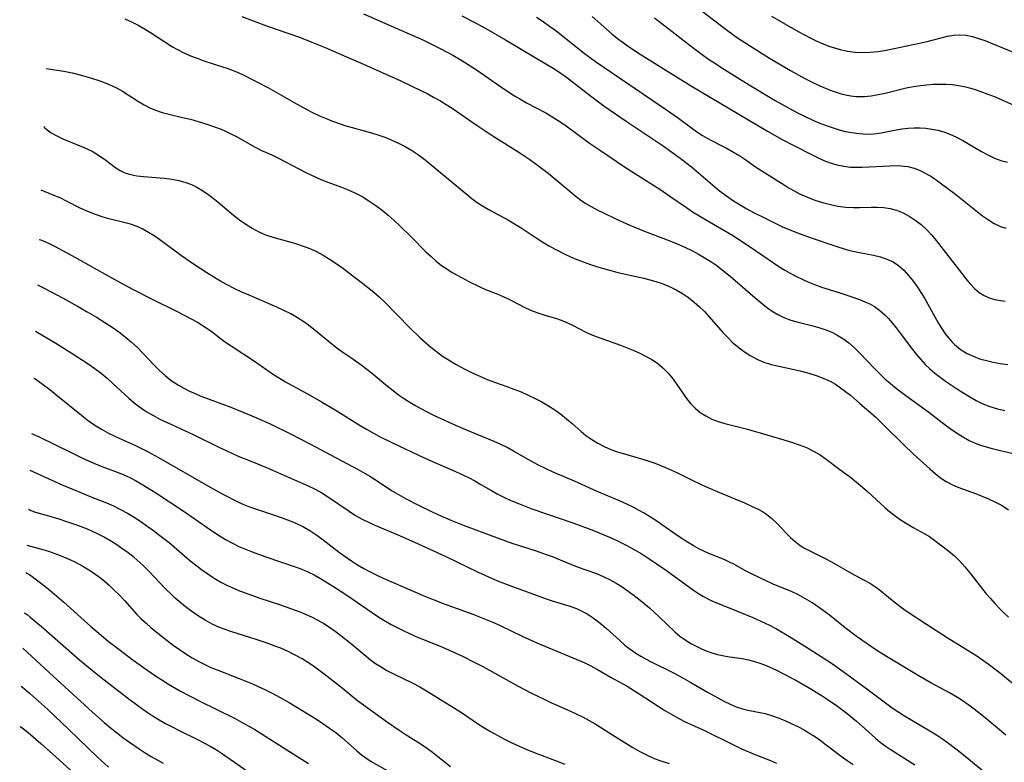
# Model space of a CAD drawing. Extents: x 1530824 to 1531888, y 2772807 to 2781009.
# Drawn here: x 1531023 to 1531259, y 2777794 to 2777973 of the extents above; entities that cross this region are included whole.
import ezdxf

# ---------------------------------------------------------------- set-up
doc = ezdxf.new("R2010")
doc.units = 0

msp = doc.modelspace()

# ---------------------------------------------------------------- linework, layer by layer
at = {"layer": 'WIL_010_Contours', "color": 0}
for points in [[(1531185.38, 2777975.42, 270), (1531191.54, 2777970.68, 270), (1531194.68, 2777968.38, 270), (1531197.73, 2777966.34, 270), (1531202.56, 2777963.35, 270), (1531207.63, 2777960.37, 270), (1531211.05, 2777958.48, 270), (1531212.78, 2777957.6, 270), (1531214.44, 2777956.8, 270), (1531216.12, 2777956.07, 270), (1531217.8, 2777955.42, 270), (1531219.5, 2777954.87, 270), (1531220.77, 2777954.54, 270), (1531222.06, 2777954.3, 270), (1531223.34, 2777954.15, 270), (1531224.83, 2777954.12, 270), (1531225.32, 2777954.15, 270), (1531226.97, 2777954.32, 270), (1531228.63, 2777954.61, 270), (1531230.31, 2777954.97, 270), (1531235.38, 2777956.18, 270), (1531237.08, 2777956.53, 270), (1531238.79, 2777956.81, 270), (1531240.32, 2777956.97, 270), (1531241.84, 2777957.07, 270), (1531243.37, 2777957.1, 270), (1531244.9, 2777957.08, 270), (1531246.42, 2777956.99, 270), (1531247.93, 2777956.81, 270), (1531249.22, 2777956.56, 270), (1531250.5, 2777956.24, 270), (1531251.89, 2777955.83, 270), (1531253.27, 2777955.36, 270), (1531254.97, 2777954.73, 270), (1531256.66, 2777954.05, 270), (1531261.19, 2777952.07, 270)], [(1531047.89, 2777972.77, 256), (1531049.51, 2777972.05, 256), (1531051.08, 2777971.25, 256), (1531052.62, 2777970.4, 256), (1531054.1, 2777969.5, 256), (1531059.37, 2777966.08, 256), (1531060.58, 2777965.37, 256), (1531062.1, 2777964.6, 256), (1531063.67, 2777963.91, 256), (1531065.26, 2777963.29, 256), (1531066.88, 2777962.72, 256), (1531072.9, 2777960.76, 256), (1531074.31, 2777960.22, 256), (1531075.98, 2777959.48, 256), (1531079.29, 2777957.85, 256), (1531082.39, 2777956.21, 256), (1531088.5, 2777952.69, 256), (1531091.59, 2777951, 256), (1531093.1, 2777950.25, 256), (1531094.64, 2777949.54, 256), (1531096.19, 2777948.88, 256), (1531097.76, 2777948.25, 256), (1531099.34, 2777947.67, 256), (1531100.94, 2777947.14, 256), (1531102.47, 2777946.69, 256), (1531107.07, 2777945.41, 256), (1531108.58, 2777944.94, 256), (1531110.27, 2777944.35, 256), (1531111.94, 2777943.68, 256), (1531113.56, 2777942.95, 256), (1531115.15, 2777942.14, 256), (1531116.69, 2777941.25, 256), (1531118.15, 2777940.28, 256), (1531119.56, 2777939.24, 256), (1531122.31, 2777937.03, 256), (1531130.17, 2777930.45, 256), (1531131.27, 2777929.58, 256), (1531132.66, 2777928.59, 256), (1531134.12, 2777927.68, 256), (1531135.61, 2777926.82, 256), (1531139.99, 2777924.47, 256), (1531141.43, 2777923.64, 256), (1531142.73, 2777922.81, 256), (1531146.6, 2777920.21, 256), (1531148.19, 2777919.21, 256), (1531149.81, 2777918.27, 256), (1531151.45, 2777917.37, 256), (1531153.13, 2777916.52, 256), (1531154.84, 2777915.72, 256), (1531156.33, 2777915.08, 256), (1531157.84, 2777914.49, 256), (1531159.37, 2777913.93, 256), (1531161.06, 2777913.37, 256), (1531162.75, 2777912.85, 256), (1531164.46, 2777912.37, 256), (1531166.18, 2777911.95, 256), (1531172.41, 2777910.56, 256), (1531175.33, 2777909.78, 256), (1531176.78, 2777909.31, 256), (1531178.2, 2777908.76, 256), (1531179.22, 2777908.29, 256), (1531180.21, 2777907.78, 256), (1531181.7, 2777906.89, 256), (1531183.14, 2777905.91, 256), (1531184.52, 2777904.83, 256), (1531185.76, 2777903.73, 256), (1531186.95, 2777902.55, 256), (1531188.1, 2777901.33, 256), (1531191.36, 2777897.58, 256), (1531192.48, 2777896.39, 256), (1531193.64, 2777895.25, 256), (1531194.85, 2777894.17, 256), (1531196.33, 2777893.04, 256), (1531197.89, 2777892.02, 256), (1531199.51, 2777891.14, 256), (1531201.19, 2777890.43, 256), (1531202.98, 2777889.88, 256), (1531204.81, 2777889.46, 256), (1531208.46, 2777888.69, 256), (1531210.24, 2777888.27, 256), (1531212.01, 2777887.8, 256), (1531213.75, 2777887.26, 256), (1531215.44, 2777886.62, 256), (1531217.08, 2777885.86, 256), (1531218.36, 2777885.12, 256), (1531219.59, 2777884.3, 256), (1531220.79, 2777883.41, 256), (1531221.96, 2777882.48, 256), (1531224.26, 2777880.52, 256), (1531227.95, 2777877.29, 256), (1531230.26, 2777875.1, 256), (1531234.7, 2777870.69, 256), (1531237.13, 2777868.36, 256), (1531241.03, 2777864.81, 256), (1531242.3, 2777863.71, 256), (1531243.6, 2777862.68, 256), (1531244.95, 2777861.79, 256), (1531246.31, 2777861.09, 256), (1531247.72, 2777860.48, 256), (1531251.97, 2777858.9, 256), (1531255.08, 2777857.65, 256), (1531256.76, 2777856.88, 256), (1531258.37, 2777856.02, 256), (1531259.88, 2777855.04, 256)], [(1531075.99, 2777973.34, 258), (1531081.88, 2777971.07, 258), (1531086.81, 2777969.43, 258), (1531089.81, 2777968.34, 258), (1531092.79, 2777967.16, 258), (1531095.99, 2777965.85, 258), (1531101.11, 2777963.67, 258), (1531104.43, 2777962.22, 258), (1531114.09, 2777957.86, 258), (1531117.27, 2777956.38, 258), (1531120.44, 2777954.83, 258), (1531121.99, 2777954.01, 258), (1531123.52, 2777953.15, 258), (1531125.01, 2777952.25, 258), (1531126.47, 2777951.3, 258), (1531132.44, 2777947.21, 258), (1531135.54, 2777945.13, 258), (1531137.11, 2777944.11, 258), (1531141.81, 2777941.19, 258), (1531143.43, 2777940.12, 258), (1531145.03, 2777939.03, 258), (1531146.61, 2777937.9, 258), (1531149.43, 2777935.73, 258), (1531155.71, 2777930.54, 258), (1531157.02, 2777929.53, 258), (1531158.37, 2777928.59, 258), (1531159.78, 2777927.74, 258), (1531161.23, 2777926.95, 258), (1531162.71, 2777926.21, 258), (1531165.73, 2777924.8, 258), (1531169.02, 2777923.32, 258), (1531172.34, 2777921.9, 258), (1531174.02, 2777921.25, 258), (1531178.67, 2777919.54, 258), (1531180.45, 2777918.81, 258), (1531182.21, 2777918.02, 258), (1531183.95, 2777917.17, 258), (1531185.65, 2777916.27, 258), (1531187.31, 2777915.29, 258), (1531188.51, 2777914.53, 258), (1531189.67, 2777913.74, 258), (1531190.81, 2777912.9, 258), (1531193.13, 2777911.03, 258), (1531199.13, 2777905.86, 258), (1531200.5, 2777904.72, 258), (1531201.87, 2777903.64, 258), (1531203.2, 2777902.68, 258), (1531204.56, 2777901.82, 258), (1531205.97, 2777901.1, 258), (1531207.67, 2777900.47, 258), (1531209.43, 2777899.98, 258), (1531212.95, 2777899.12, 258), (1531214.66, 2777898.64, 258), (1531216.33, 2777898.07, 258), (1531217.66, 2777897.51, 258), (1531218.93, 2777896.86, 258), (1531220.16, 2777896.12, 258), (1531221.57, 2777895.06, 258), (1531222.92, 2777893.88, 258), (1531224.21, 2777892.62, 258), (1531227.72, 2777888.93, 258), (1531228.92, 2777887.71, 258), (1531230.25, 2777886.47, 258), (1531231.61, 2777885.28, 258), (1531233.02, 2777884.12, 258), (1531235.26, 2777882.4, 258), (1531240.75, 2777878.4, 258), (1531245.04, 2777875.19, 258), (1531246.47, 2777874.15, 258), (1531247.78, 2777873.27, 258), (1531249.11, 2777872.43, 258), (1531250.47, 2777871.68, 258), (1531251.87, 2777871.03, 258), (1531253.21, 2777870.54, 258), (1531254.57, 2777870.12, 258), (1531255.97, 2777869.75, 258), (1531264.64, 2777867.61, 258)], [(1531105.19, 2777973.99, 260), (1531114.3, 2777970, 260), (1531119.38, 2777967.69, 260), (1531123.75, 2777965.55, 260), (1531126.59, 2777964.04, 260), (1531127.97, 2777963.25, 260), (1531129.42, 2777962.37, 260), (1531132.26, 2777960.53, 260), (1531138.85, 2777955.99, 260), (1531141.38, 2777954.33, 260), (1531142.65, 2777953.55, 260), (1531144.25, 2777952.63, 260), (1531148.87, 2777950.18, 260), (1531150.22, 2777949.43, 260), (1531151.86, 2777948.41, 260), (1531153.46, 2777947.31, 260), (1531159.39, 2777942.97, 260), (1531162.01, 2777941.17, 260), (1531167.51, 2777937.45, 260), (1531170.4, 2777935.58, 260), (1531176.24, 2777931.92, 260), (1531178.93, 2777930.1, 260), (1531182.61, 2777927.49, 260), (1531184.12, 2777926.5, 260), (1531187.22, 2777924.61, 260), (1531193.51, 2777920.93, 260), (1531196.21, 2777919.24, 260), (1531199.46, 2777917.08, 260), (1531203.48, 2777914.26, 260), (1531204.83, 2777913.35, 260), (1531206.2, 2777912.49, 260), (1531207.35, 2777911.84, 260), (1531208.52, 2777911.22, 260), (1531210.91, 2777910.07, 260), (1531212.13, 2777909.53, 260), (1531213.37, 2777909.04, 260), (1531215.07, 2777908.44, 260), (1531219.97, 2777906.9, 260), (1531224.15, 2777905.44, 260), (1531225.43, 2777904.93, 260), (1531226.63, 2777904.39, 260), (1531227.76, 2777903.75, 260), (1531229.02, 2777902.84, 260), (1531230.2, 2777901.78, 260), (1531231.07, 2777900.87, 260), (1531231.92, 2777899.91, 260), (1531232.93, 2777898.68, 260), (1531233.93, 2777897.4, 260), (1531236.88, 2777893.47, 260), (1531237.83, 2777892.23, 260), (1531238.82, 2777891.03, 260), (1531239.87, 2777889.89, 260), (1531241.01, 2777888.8, 260), (1531242.22, 2777887.77, 260), (1531243.49, 2777886.8, 260), (1531244.79, 2777885.86, 260), (1531247.66, 2777883.93, 260), (1531250.63, 2777882.08, 260), (1531252.16, 2777881.22, 260), (1531253.73, 2777880.46, 260), (1531255.45, 2777879.78, 260), (1531257.23, 2777879.25, 260), (1531259.04, 2777878.86, 260)], [(1531128.74, 2777973.5, 262), (1531132.03, 2777971.82, 262), (1531135.08, 2777970.15, 262), (1531139.25, 2777967.76, 262), (1531146.35, 2777963.45, 262), (1531150.68, 2777960.94, 262), (1531152.3, 2777959.88, 262), (1531153.88, 2777958.74, 262), (1531159.93, 2777954.06, 262), (1531162.85, 2777951.93, 262), (1531168.17, 2777948.23, 262), (1531177.02, 2777942.3, 262), (1531178.51, 2777941.25, 262), (1531181.43, 2777939.11, 262), (1531183.85, 2777937.26, 262), (1531184.99, 2777936.33, 262), (1531189.44, 2777932.48, 262), (1531190.57, 2777931.55, 262), (1531191.67, 2777930.71, 262), (1531193.96, 2777929.14, 262), (1531195.51, 2777928.16, 262), (1531197.09, 2777927.22, 262), (1531198.69, 2777926.33, 262), (1531201.18, 2777925.08, 262), (1531205.68, 2777922.92, 262), (1531207.47, 2777922.16, 262), (1531209.29, 2777921.44, 262), (1531212.57, 2777920.24, 262), (1531218.24, 2777918.3, 262), (1531220.92, 2777917.48, 262), (1531222.51, 2777917.07, 262), (1531224.11, 2777916.73, 262), (1531227.51, 2777916.06, 262), (1531229.15, 2777915.66, 262), (1531230.72, 2777915.16, 262), (1531232.19, 2777914.48, 262), (1531233.53, 2777913.57, 262), (1531234.77, 2777912.48, 262), (1531235.92, 2777911.23, 262), (1531237, 2777909.87, 262), (1531238.03, 2777908.43, 262), (1531239.01, 2777906.93, 262), (1531239.7, 2777905.8, 262), (1531243.04, 2777899.88, 262), (1531243.98, 2777898.35, 262), (1531244.73, 2777897.23, 262), (1531245.54, 2777896.18, 262), (1531246.41, 2777895.19, 262), (1531246.91, 2777894.7, 262), (1531248.29, 2777893.57, 262), (1531249.79, 2777892.62, 262), (1531251.4, 2777891.83, 262), (1531252.97, 2777891.26, 262), (1531254.59, 2777890.8, 262), (1531256.25, 2777890.43, 262), (1531257.98, 2777890.12, 262), (1531259.72, 2777889.88, 262)], [(1531146.66, 2777973.2, 264), (1531148.26, 2777972.14, 264), (1531149.82, 2777971.04, 264), (1531151.3, 2777969.94, 264), (1531158.16, 2777964.45, 264), (1531160.79, 2777962.51, 264), (1531177.86, 2777950.93, 264), (1531180.73, 2777948.91, 264), (1531183.82, 2777946.61, 264), (1531185.38, 2777945.51, 264), (1531186.5, 2777944.8, 264), (1531187.64, 2777944.13, 264), (1531188.79, 2777943.5, 264), (1531190.84, 2777942.48, 264), (1531192.38, 2777941.67, 264), (1531193.91, 2777940.8, 264), (1531195.41, 2777939.88, 264), (1531196.89, 2777938.91, 264), (1531199.2, 2777937.31, 264), (1531200.75, 2777936.3, 264), (1531206.04, 2777932.93, 264), (1531207.31, 2777932.15, 264), (1531208.6, 2777931.42, 264), (1531209.92, 2777930.73, 264), (1531211.65, 2777929.96, 264), (1531213.46, 2777929.28, 264), (1531215.3, 2777928.7, 264), (1531217.16, 2777928.23, 264), (1531218.99, 2777927.87, 264), (1531220.83, 2777927.62, 264), (1531222.67, 2777927.49, 264), (1531224.11, 2777927.48, 264), (1531226.96, 2777927.57, 264), (1531228.37, 2777927.57, 264), (1531229.97, 2777927.48, 264), (1531231.53, 2777927.26, 264), (1531233.05, 2777926.87, 264), (1531234.61, 2777926.26, 264), (1531236.1, 2777925.45, 264), (1531237.54, 2777924.49, 264), (1531238.9, 2777923.41, 264), (1531240.2, 2777922.21, 264), (1531241.41, 2777920.93, 264), (1531242.55, 2777919.58, 264), (1531243.67, 2777918.18, 264), (1531248.66, 2777911.66, 264), (1531249.65, 2777910.4, 264), (1531250.67, 2777909.2, 264), (1531251.73, 2777908.1, 264), (1531252.89, 2777907.15, 264), (1531254.04, 2777906.44, 264), (1531255.27, 2777905.88, 264), (1531256.58, 2777905.47, 264), (1531257.93, 2777905.19, 264), (1531259.07, 2777905.07, 264)], [(1531160, 2777973.35, 266), (1531164.85, 2777969.05, 266), (1531166.11, 2777968.05, 266), (1531167.42, 2777967.08, 266), (1531168.75, 2777966.16, 266), (1531171.55, 2777964.32, 266), (1531180.65, 2777958.59, 266), (1531183.63, 2777956.78, 266), (1531202.11, 2777945.82, 266), (1531205.59, 2777943.85, 266), (1531208.4, 2777942.36, 266), (1531212.61, 2777940.23, 266), (1531214.11, 2777939.5, 266), (1531215.62, 2777938.82, 266), (1531217.14, 2777938.22, 266), (1531218.74, 2777937.74, 266), (1531220.37, 2777937.4, 266), (1531222.01, 2777937.21, 266), (1531223.38, 2777937.17, 266), (1531224.75, 2777937.2, 266), (1531231.42, 2777937.51, 266), (1531233.3, 2777937.56, 266), (1531234.17, 2777937.53, 266), (1531235.72, 2777937.33, 266), (1531237.25, 2777936.93, 266), (1531238.68, 2777936.37, 266), (1531240.08, 2777935.66, 266), (1531241.46, 2777934.84, 266), (1531242.82, 2777933.94, 266), (1531244.17, 2777932.99, 266), (1531246.89, 2777930.93, 266), (1531253.69, 2777925.55, 266), (1531255.06, 2777924.55, 266), (1531256.47, 2777923.67, 266), (1531257.93, 2777922.97, 266), (1531259.28, 2777922.54, 266)], [(1531174.94, 2777972.98, 268), (1531179.2, 2777969.74, 268), (1531183.51, 2777966.38, 268), (1531186.43, 2777964.18, 268), (1531187.92, 2777963.12, 268), (1531189.19, 2777962.26, 268), (1531191.76, 2777960.58, 268), (1531197.7, 2777956.92, 268), (1531203.94, 2777953.21, 268), (1531208.21, 2777950.81, 268), (1531209.58, 2777950.1, 268), (1531211.26, 2777949.27, 268), (1531212.95, 2777948.5, 268), (1531214.65, 2777947.77, 268), (1531216.37, 2777947.11, 268), (1531217.83, 2777946.6, 268), (1531219.3, 2777946.15, 268), (1531220.77, 2777945.77, 268), (1531222.24, 2777945.47, 268), (1531224.04, 2777945.23, 268), (1531225.83, 2777945.14, 268), (1531227.6, 2777945.19, 268), (1531229.32, 2777945.39, 268), (1531232.94, 2777946.16, 268), (1531234.38, 2777946.41, 268), (1531235.84, 2777946.58, 268), (1531237.25, 2777946.66, 268), (1531238.67, 2777946.64, 268), (1531240.09, 2777946.54, 268), (1531241.5, 2777946.34, 268), (1531242.96, 2777946.04, 268), (1531244.4, 2777945.63, 268), (1531245.81, 2777945.12, 268), (1531247.38, 2777944.41, 268), (1531248.9, 2777943.59, 268), (1531253.42, 2777940.94, 268), (1531254.96, 2777940.11, 268), (1531256.5, 2777939.38, 268), (1531258.06, 2777938.79, 268), (1531259.66, 2777938.41, 268)], [(1531203.04, 2777973.42, 272), (1531206.21, 2777971.56, 272), (1531209.41, 2777969.76, 272), (1531212.48, 2777968.14, 272), (1531213.95, 2777967.43, 272), (1531215.44, 2777966.76, 272), (1531216.78, 2777966.23, 272), (1531218.13, 2777965.77, 272), (1531219.5, 2777965.38, 272), (1531221.28, 2777965.02, 272), (1531223.07, 2777964.8, 272), (1531224.87, 2777964.71, 272), (1531226.69, 2777964.75, 272), (1531228.61, 2777964.95, 272), (1531230.54, 2777965.25, 272), (1531232.46, 2777965.62, 272), (1531238.51, 2777966.91, 272), (1531240.38, 2777967.34, 272), (1531245.25, 2777968.57, 272), (1531246.74, 2777968.84, 272), (1531248.22, 2777968.95, 272), (1531249.72, 2777968.83, 272), (1531251.23, 2777968.52, 272), (1531252.73, 2777968.07, 272), (1531254.25, 2777967.53, 272), (1531261.42, 2777964.58, 272)], [(1531029.06, 2777960.89, 254), (1531033.32, 2777960.18, 254), (1531035.29, 2777959.78, 254), (1531037.44, 2777959.27, 254), (1531039.68, 2777958.65, 254), (1531041.9, 2777957.91, 254), (1531044.02, 2777957.09, 254), (1531045.95, 2777956.19, 254), (1531047.38, 2777955.38, 254), (1531051.2, 2777952.93, 254), (1531052.53, 2777952.16, 254), (1531053.89, 2777951.45, 254), (1531055.3, 2777950.85, 254), (1531056.87, 2777950.33, 254), (1531058.48, 2777949.9, 254), (1531061.77, 2777949.14, 254), (1531063.64, 2777948.67, 254), (1531065.51, 2777948.15, 254), (1531067.36, 2777947.58, 254), (1531069.19, 2777946.96, 254), (1531070.99, 2777946.27, 254), (1531072.19, 2777945.76, 254), (1531073.36, 2777945.21, 254), (1531074.52, 2777944.63, 254), (1531079.18, 2777941.99, 254), (1531080.72, 2777941.2, 254), (1531083.16, 2777940.11, 254), (1531084.77, 2777939.35, 254), (1531091.31, 2777935.95, 254), (1531092.51, 2777935.35, 254), (1531094.96, 2777934.25, 254), (1531096.59, 2777933.61, 254), (1531099.88, 2777932.4, 254), (1531101.51, 2777931.77, 254), (1531103.11, 2777931.06, 254), (1531104.82, 2777930.16, 254), (1531106.48, 2777929.14, 254), (1531108.09, 2777928.03, 254), (1531109.66, 2777926.84, 254), (1531111.1, 2777925.65, 254), (1531112.5, 2777924.41, 254), (1531113.88, 2777923.14, 254), (1531116.58, 2777920.51, 254), (1531120.15, 2777916.92, 254), (1531121.37, 2777915.77, 254), (1531122.62, 2777914.67, 254), (1531123.91, 2777913.64, 254), (1531125.16, 2777912.77, 254), (1531126.45, 2777911.97, 254), (1531127.76, 2777911.21, 254), (1531130.42, 2777909.78, 254), (1531133.11, 2777908.46, 254), (1531134.46, 2777907.87, 254), (1531137.42, 2777906.72, 254), (1531138.86, 2777906.12, 254), (1531140.18, 2777905.48, 254), (1531144.05, 2777903.47, 254), (1531145.64, 2777902.76, 254), (1531147.26, 2777902.14, 254), (1531148.88, 2777901.62, 254), (1531151.2, 2777900.97, 254), (1531152.58, 2777900.49, 254), (1531153.95, 2777899.94, 254), (1531155.48, 2777899.2, 254), (1531158.52, 2777897.64, 254), (1531160.08, 2777896.94, 254), (1531166.78, 2777894.48, 254), (1531170.01, 2777893.19, 254), (1531171.59, 2777892.49, 254), (1531173.01, 2777891.8, 254), (1531174.37, 2777891.04, 254), (1531175.67, 2777890.19, 254), (1531177.01, 2777889.1, 254), (1531178.28, 2777887.78, 254), (1531179.43, 2777886.33, 254), (1531182.61, 2777881.75, 254), (1531183.6, 2777880.51, 254), (1531184.69, 2777879.38, 254), (1531185.94, 2777878.37, 254), (1531187.29, 2777877.52, 254), (1531188.74, 2777876.79, 254), (1531190.26, 2777876.21, 254), (1531191.85, 2777875.74, 254), (1531196.98, 2777874.4, 254), (1531200.52, 2777873.4, 254), (1531205.96, 2777871.82, 254), (1531207.82, 2777871.25, 254), (1531209.65, 2777870.63, 254), (1531211.43, 2777869.93, 254), (1531213.14, 2777869.1, 254), (1531214.69, 2777868.17, 254), (1531216.19, 2777867.13, 254), (1531219.12, 2777864.96, 254), (1531222.03, 2777862.77, 254), (1531223.46, 2777861.64, 254), (1531224.87, 2777860.48, 254), (1531226.05, 2777859.45, 254), (1531230.32, 2777855.48, 254), (1531231.33, 2777854.6, 254), (1531232.7, 2777853.54, 254), (1531234.12, 2777852.55, 254), (1531235.57, 2777851.64, 254), (1531237.04, 2777850.8, 254), (1531239.69, 2777849.37, 254), (1531240.93, 2777848.61, 254), (1531241.89, 2777847.94, 254), (1531245.58, 2777845.14, 254), (1531246.93, 2777843.98, 254), (1531248.2, 2777842.7, 254), (1531249.42, 2777841.32, 254), (1531250.6, 2777839.88, 254), (1531254.57, 2777834.88, 254), (1531255.55, 2777833.73, 254), (1531256.59, 2777832.57, 254), (1531257.66, 2777831.44, 254), (1531258.77, 2777830.35, 254), (1531259.9, 2777829.3, 254)], [(1531028.5, 2777947, 252), (1531028.68, 2777946.69, 252), (1531029.28, 2777946.14, 252), (1531030.26, 2777945.45, 252), (1531031.57, 2777944.68, 252), (1531033.07, 2777943.96, 252), (1531038.34, 2777941.82, 252), (1531040.06, 2777940.99, 252), (1531041.86, 2777939.92, 252), (1531043.4, 2777938.83, 252), (1531044.73, 2777937.81, 252), (1531045.76, 2777937.07, 252), (1531046.83, 2777936.4, 252), (1531047.96, 2777935.86, 252), (1531049.36, 2777935.41, 252), (1531050.83, 2777935.11, 252), (1531052.37, 2777934.92, 252), (1531057.45, 2777934.52, 252), (1531059.17, 2777934.3, 252), (1531060.87, 2777933.98, 252), (1531062.54, 2777933.53, 252), (1531063.89, 2777933.02, 252), (1531065.19, 2777932.39, 252), (1531066.53, 2777931.6, 252), (1531067.83, 2777930.72, 252), (1531069.09, 2777929.76, 252), (1531070.33, 2777928.76, 252), (1531074, 2777925.68, 252), (1531075.46, 2777924.57, 252), (1531076.96, 2777923.54, 252), (1531078.49, 2777922.58, 252), (1531080.07, 2777921.72, 252), (1531081.7, 2777920.99, 252), (1531083.4, 2777920.39, 252), (1531088.6, 2777918.94, 252), (1531090.96, 2777918.18, 252), (1531092.26, 2777917.69, 252), (1531093.89, 2777916.94, 252), (1531095.48, 2777916.08, 252), (1531097.04, 2777915.13, 252), (1531098.58, 2777914.11, 252), (1531100.1, 2777913.05, 252), (1531101.6, 2777911.95, 252), (1531104.65, 2777909.61, 252), (1531106.16, 2777908.45, 252), (1531107.64, 2777907.25, 252), (1531108.93, 2777906.1, 252), (1531110.18, 2777904.89, 252), (1531116.27, 2777898.64, 252), (1531118.75, 2777896.27, 252), (1531120.02, 2777895.13, 252), (1531121.32, 2777894.03, 252), (1531122.66, 2777892.97, 252), (1531124.15, 2777891.9, 252), (1531125.68, 2777890.9, 252), (1531127.25, 2777889.96, 252), (1531129.65, 2777888.66, 252), (1531131.36, 2777887.82, 252), (1531133.09, 2777887.03, 252), (1531134.84, 2777886.3, 252), (1531136.61, 2777885.62, 252), (1531139.53, 2777884.6, 252), (1531141.26, 2777883.96, 252), (1531142.97, 2777883.28, 252), (1531144.66, 2777882.54, 252), (1531146.33, 2777881.75, 252), (1531147.96, 2777880.9, 252), (1531149.54, 2777879.98, 252), (1531151.04, 2777878.99, 252), (1531152.49, 2777877.93, 252), (1531153.9, 2777876.83, 252), (1531155.25, 2777875.68, 252), (1531157.41, 2777873.78, 252), (1531158.52, 2777872.88, 252), (1531159.91, 2777871.88, 252), (1531161.37, 2777870.99, 252), (1531162.89, 2777870.2, 252), (1531164.47, 2777869.52, 252), (1531166.08, 2777868.96, 252), (1531171.08, 2777867.52, 252), (1531172.87, 2777866.96, 252), (1531174.64, 2777866.33, 252), (1531176.12, 2777865.77, 252), (1531177.58, 2777865.16, 252), (1531180.48, 2777863.86, 252), (1531184.5, 2777861.88, 252), (1531187.21, 2777860.6, 252), (1531189.97, 2777859.4, 252), (1531196.57, 2777856.66, 252), (1531198.24, 2777855.92, 252), (1531199.84, 2777855.15, 252), (1531200.88, 2777854.58, 252), (1531201.87, 2777853.96, 252), (1531203.12, 2777852.96, 252), (1531204.28, 2777851.83, 252), (1531206.54, 2777849.44, 252), (1531207.61, 2777848.38, 252), (1531208.75, 2777847.39, 252), (1531209.95, 2777846.49, 252), (1531210.98, 2777845.85, 252), (1531212.05, 2777845.27, 252), (1531215.91, 2777843.38, 252), (1531217.47, 2777842.52, 252), (1531222.11, 2777839.8, 252), (1531225.24, 2777838.15, 252), (1531226.77, 2777837.31, 252), (1531228.21, 2777836.37, 252), (1531229.24, 2777835.58, 252), (1531232.46, 2777832.96, 252), (1531234.79, 2777831.21, 252), (1531236.09, 2777830.31, 252), (1531240, 2777827.74, 252), (1531245.14, 2777824.42, 252), (1531252.27, 2777819.97, 252), (1531253.64, 2777819.05, 252), (1531254.99, 2777818.09, 252), (1531257.62, 2777816.08, 252), (1531263.79, 2777811.01, 252)], [(1531259.22, 2777800.96, 250), (1531254.28, 2777805.17, 250), (1531251.69, 2777807.22, 250), (1531250.36, 2777808.19, 250), (1531249.01, 2777809.12, 250), (1531247.63, 2777809.99, 250), (1531245.71, 2777811.09, 250), (1531241.23, 2777813.56, 250), (1531238.23, 2777815.28, 250), (1531231, 2777819.6, 250), (1531228.3, 2777821.28, 250), (1531226.75, 2777822.32, 250), (1531223.69, 2777824.48, 250), (1531220.71, 2777826.74, 250), (1531216.92, 2777829.76, 250), (1531214.35, 2777831.68, 250), (1531212.73, 2777832.78, 250), (1531211.07, 2777833.79, 250), (1531209.36, 2777834.69, 250), (1531207.98, 2777835.33, 250), (1531203.44, 2777837.22, 250), (1531200.05, 2777838.75, 250), (1531198.41, 2777839.56, 250), (1531196.81, 2777840.4, 250), (1531194.17, 2777841.9, 250), (1531192.84, 2777842.58, 250), (1531191.7, 2777843.07, 250), (1531187.99, 2777844.51, 250), (1531186.8, 2777845.07, 250), (1531185.62, 2777845.68, 250), (1531184.45, 2777846.34, 250), (1531182.91, 2777847.28, 250), (1531181.37, 2777848.26, 250), (1531179.84, 2777849.28, 250), (1531175.5, 2777852.3, 250), (1531174.02, 2777853.27, 250), (1531172.52, 2777854.2, 250), (1531171.3, 2777854.89, 250), (1531170.05, 2777855.54, 250), (1531168.32, 2777856.36, 250), (1531166.56, 2777857.14, 250), (1531161.23, 2777859.44, 250), (1531155.79, 2777861.86, 250), (1531150.64, 2777864.06, 250), (1531148.95, 2777864.82, 250), (1531147.28, 2777865.62, 250), (1531145.91, 2777866.35, 250), (1531141.17, 2777869.09, 250), (1531139.65, 2777869.94, 250), (1531138.1, 2777870.69, 250), (1531136.5, 2777871.38, 250), (1531129.72, 2777874.17, 250), (1531126.57, 2777875.56, 250), (1531121.9, 2777877.75, 250), (1531119.02, 2777879.22, 250), (1531117.65, 2777879.96, 250), (1531116.3, 2777880.74, 250), (1531114.99, 2777881.57, 250), (1531113.6, 2777882.54, 250), (1531112.25, 2777883.57, 250), (1531110.93, 2777884.63, 250), (1531107.02, 2777887.85, 250), (1531104.6, 2777889.73, 250), (1531102.15, 2777891.47, 250), (1531099.98, 2777892.91, 250), (1531098.77, 2777893.8, 250), (1531097.58, 2777894.74, 250), (1531094.09, 2777897.65, 250), (1531091.98, 2777899.29, 250), (1531090.89, 2777900.06, 250), (1531089.34, 2777901.05, 250), (1531087.75, 2777901.98, 250), (1531086.1, 2777902.83, 250), (1531084.42, 2777903.61, 250), (1531077.71, 2777906.47, 250), (1531075.99, 2777907.23, 250), (1531074.29, 2777908.03, 250), (1531072.61, 2777908.87, 250), (1531070.92, 2777909.81, 250), (1531069.26, 2777910.8, 250), (1531067.62, 2777911.83, 250), (1531064.43, 2777913.93, 250), (1531061.55, 2777915.94, 250), (1531056.29, 2777919.78, 250), (1531054.96, 2777920.69, 250), (1531053.62, 2777921.54, 250), (1531052.26, 2777922.3, 250), (1531050.85, 2777922.95, 250), (1531049.28, 2777923.5, 250), (1531047.66, 2777923.92, 250), (1531044.37, 2777924.69, 250), (1531042.71, 2777925.17, 250), (1531040.92, 2777925.8, 250), (1531039.06, 2777926.54, 250), (1531037.22, 2777927.38, 250), (1531033.9, 2777929.06, 250), (1531032.37, 2777929.81, 250), (1531030.71, 2777930.51, 250), (1531027.88, 2777931.66, 250)], [(1531027.4, 2777919.84, 248), (1531027.67, 2777919.79, 248), (1531028.37, 2777919.52, 248), (1531029.61, 2777918.95, 248), (1531031.23, 2777918.13, 248), (1531035.22, 2777915.97, 248), (1531045.17, 2777910.41, 248), (1531049.72, 2777907.96, 248), (1531054.31, 2777905.59, 248), (1531060.29, 2777902.66, 248), (1531063.65, 2777900.92, 248), (1531065.33, 2777899.99, 248), (1531066.96, 2777899.01, 248), (1531068.53, 2777897.96, 248), (1531071.85, 2777895.41, 248), (1531073.4, 2777894.34, 248), (1531079.25, 2777890.5, 248), (1531083.38, 2777887.64, 248), (1531084.77, 2777886.73, 248), (1531086.43, 2777885.73, 248), (1531092.48, 2777882.41, 248), (1531095.1, 2777880.92, 248), (1531098.34, 2777878.96, 248), (1531104.36, 2777875.21, 248), (1531105.85, 2777874.33, 248), (1531109.02, 2777872.62, 248), (1531112.14, 2777871.08, 248), (1531119.58, 2777867.57, 248), (1531122.25, 2777866.37, 248), (1531127.21, 2777864.21, 248), (1531130.34, 2777862.74, 248), (1531131.86, 2777861.96, 248), (1531133.35, 2777861.13, 248), (1531135.69, 2777859.75, 248), (1531137.26, 2777858.87, 248), (1531138.86, 2777858.05, 248), (1531140.49, 2777857.28, 248), (1531142.32, 2777856.51, 248), (1531145.57, 2777855.28, 248), (1531155.62, 2777851.8, 248), (1531160.37, 2777850.04, 248), (1531162.85, 2777849.04, 248), (1531164.61, 2777848.28, 248), (1531166.42, 2777847.45, 248), (1531168.19, 2777846.56, 248), (1531169.94, 2777845.62, 248), (1531171.65, 2777844.62, 248), (1531172.9, 2777843.84, 248), (1531175.39, 2777842.18, 248), (1531177.89, 2777840.43, 248), (1531184.32, 2777835.73, 248), (1531185.5, 2777834.94, 248), (1531186.69, 2777834.22, 248), (1531187.91, 2777833.58, 248), (1531188.88, 2777833.15, 248), (1531195.05, 2777830.67, 248), (1531198.59, 2777829.17, 248), (1531201.34, 2777827.92, 248), (1531202.7, 2777827.26, 248), (1531204.23, 2777826.44, 248), (1531207.23, 2777824.7, 248), (1531211.18, 2777822.25, 248), (1531214.96, 2777819.85, 248), (1531217.88, 2777817.91, 248), (1531221.13, 2777815.63, 248), (1531225.92, 2777812.12, 248), (1531231.03, 2777808.26, 248), (1531232.22, 2777807.41, 248), (1531233.58, 2777806.49, 248), (1531234.96, 2777805.61, 248), (1531241, 2777802.03, 248), (1531242.59, 2777801.05, 248), (1531244.04, 2777800.08, 248), (1531245.46, 2777799.07, 248), (1531248.25, 2777796.96, 248), (1531255.18, 2777791.33, 248)], [(1531026.97, 2777909, 246), (1531028.59, 2777908.18, 246), (1531032.94, 2777905.84, 246), (1531036.59, 2777903.82, 246), (1531038.9, 2777902.5, 246), (1531041.11, 2777901.19, 246), (1531043.13, 2777899.95, 246), (1531044.86, 2777898.82, 246), (1531046.47, 2777897.69, 246), (1531048.04, 2777896.5, 246), (1531049.54, 2777895.24, 246), (1531050.92, 2777893.93, 246), (1531054.89, 2777889.8, 246), (1531056.23, 2777888.46, 246), (1531057.62, 2777887.19, 246), (1531059.07, 2777886.04, 246), (1531059.93, 2777885.44, 246), (1531060.83, 2777884.89, 246), (1531062.11, 2777884.17, 246), (1531063.43, 2777883.51, 246), (1531064.78, 2777882.89, 246), (1531066.16, 2777882.31, 246), (1531069, 2777881.22, 246), (1531073.37, 2777879.6, 246), (1531077.83, 2777877.81, 246), (1531079.49, 2777877.1, 246), (1531082.78, 2777875.6, 246), (1531087.66, 2777873.24, 246), (1531092.48, 2777870.78, 246), (1531098.63, 2777867.46, 246), (1531103.87, 2777864.71, 246), (1531106.71, 2777863.07, 246), (1531108.95, 2777861.64, 246), (1531111.92, 2777859.68, 246), (1531113.58, 2777858.68, 246), (1531115.28, 2777857.73, 246), (1531118.49, 2777856.08, 246), (1531121.47, 2777854.64, 246), (1531123.02, 2777853.93, 246), (1531126.13, 2777852.57, 246), (1531129.28, 2777851.29, 246), (1531137.69, 2777848.13, 246), (1531140.78, 2777847.02, 246), (1531146.34, 2777845.23, 246), (1531148.96, 2777844.33, 246), (1531150.67, 2777843.71, 246), (1531152.36, 2777843.06, 246), (1531156.45, 2777841.34, 246), (1531161.05, 2777839.71, 246), (1531162.64, 2777839.04, 246), (1531164.21, 2777838.29, 246), (1531165.74, 2777837.45, 246), (1531167.23, 2777836.52, 246), (1531168.69, 2777835.53, 246), (1531170.11, 2777834.48, 246), (1531171.51, 2777833.38, 246), (1531173.75, 2777831.48, 246), (1531176.14, 2777829.29, 246), (1531179.83, 2777825.76, 246), (1531181.05, 2777824.73, 246), (1531182.35, 2777823.81, 246), (1531183.71, 2777822.99, 246), (1531185.12, 2777822.25, 246), (1531186.24, 2777821.72, 246), (1531187.38, 2777821.23, 246), (1531188.71, 2777820.74, 246), (1531190.06, 2777820.34, 246), (1531191.28, 2777820.07, 246), (1531192.52, 2777819.87, 246), (1531195.99, 2777819.38, 246), (1531197.49, 2777819.07, 246), (1531198.99, 2777818.66, 246), (1531200.48, 2777818.15, 246), (1531201.74, 2777817.66, 246), (1531204.23, 2777816.53, 246), (1531205.78, 2777815.76, 246), (1531208.87, 2777814.13, 246), (1531211.92, 2777812.4, 246), (1531214.93, 2777810.58, 246), (1531216.4, 2777809.63, 246), (1531218.84, 2777807.95, 246), (1531221.2, 2777806.19, 246), (1531223.45, 2777804.36, 246), (1531224.8, 2777803.17, 246), (1531228.02, 2777800.23, 246), (1531229.13, 2777799.32, 246), (1531230.3, 2777798.45, 246), (1531231.5, 2777797.63, 246), (1531237.43, 2777793.89, 246)], [(1531026.52, 2777897.9, 244), (1531031.37, 2777894.95, 244), (1531035.03, 2777892.67, 244), (1531038.9, 2777890.16, 244), (1531040.7, 2777888.91, 244), (1531042.31, 2777887.71, 244), (1531043.68, 2777886.6, 244), (1531045.06, 2777885.35, 244), (1531048.86, 2777881.79, 244), (1531050.13, 2777880.7, 244), (1531051.45, 2777879.68, 244), (1531053.02, 2777878.63, 244), (1531054.66, 2777877.68, 244), (1531056.34, 2777876.79, 244), (1531058.07, 2777875.94, 244), (1531064.3, 2777873.05, 244), (1531070.46, 2777870.05, 244), (1531073.56, 2777868.6, 244), (1531075.12, 2777867.92, 244), (1531078.42, 2777866.59, 244), (1531082.04, 2777865.07, 244), (1531091.9, 2777860.76, 244), (1531093.56, 2777859.96, 244), (1531095.18, 2777859.08, 244), (1531096.52, 2777858.25, 244), (1531101.7, 2777854.67, 244), (1531103.27, 2777853.67, 244), (1531104.88, 2777852.75, 244), (1531106.37, 2777852.02, 244), (1531107.89, 2777851.35, 244), (1531113.84, 2777848.87, 244), (1531118.3, 2777846.9, 244), (1531124.74, 2777843.92, 244), (1531132.68, 2777840.08, 244), (1531135.87, 2777838.63, 244), (1531137.33, 2777838.01, 244), (1531140.27, 2777836.85, 244), (1531148.95, 2777833.66, 244), (1531150.39, 2777833.2, 244), (1531153.42, 2777832.34, 244), (1531154.92, 2777831.85, 244), (1531156.25, 2777831.32, 244), (1531157.54, 2777830.72, 244), (1531158.8, 2777830.04, 244), (1531160.03, 2777829.27, 244), (1531161.22, 2777828.43, 244), (1531162.37, 2777827.54, 244), (1531163.47, 2777826.59, 244), (1531166.63, 2777823.65, 244), (1531167.86, 2777822.6, 244), (1531169.15, 2777821.6, 244), (1531170.48, 2777820.68, 244), (1531171.69, 2777819.95, 244), (1531173.86, 2777818.76, 244), (1531179.5, 2777815.92, 244), (1531180.91, 2777815.17, 244), (1531183.71, 2777813.6, 244), (1531187.71, 2777811.28, 244), (1531190.19, 2777809.9, 244), (1531191.64, 2777809.13, 244), (1531193.1, 2777808.42, 244), (1531194.57, 2777807.8, 244), (1531196.06, 2777807.28, 244), (1531197.35, 2777806.94, 244), (1531201.48, 2777806.15, 244), (1531203.06, 2777805.72, 244), (1531204.64, 2777805.17, 244), (1531206.21, 2777804.52, 244), (1531207.78, 2777803.8, 244), (1531209.33, 2777803.03, 244), (1531210.69, 2777802.3, 244), (1531212.02, 2777801.53, 244), (1531213.34, 2777800.72, 244), (1531214.62, 2777799.86, 244), (1531215.87, 2777798.93, 244), (1531219.74, 2777795.95, 244), (1531221.18, 2777794.91, 244), (1531222.64, 2777793.92, 244)], [(1531026.06, 2777886.6, 242), (1531026.38, 2777886.44, 242), (1531027.19, 2777885.9, 242), (1531028.39, 2777885.03, 242), (1531029.9, 2777883.88, 242), (1531031.37, 2777882.71, 242), (1531037.49, 2777877.68, 242), (1531038.92, 2777876.58, 242), (1531040.72, 2777875.33, 242), (1531042.36, 2777874.32, 242), (1531044, 2777873.43, 242), (1531045.68, 2777872.6, 242), (1531050.62, 2777870.34, 242), (1531053.32, 2777869, 242), (1531055.97, 2777867.54, 242), (1531068.39, 2777860.47, 242), (1531071.57, 2777858.72, 242), (1531074.67, 2777857.12, 242), (1531076.2, 2777856.41, 242), (1531077.84, 2777855.76, 242), (1531079.51, 2777855.16, 242), (1531084.52, 2777853.47, 242), (1531087.56, 2777852.37, 242), (1531088.93, 2777851.82, 242), (1531090.76, 2777850.96, 242), (1531092.27, 2777850.09, 242), (1531093.72, 2777849.12, 242), (1531095.14, 2777848.08, 242), (1531099.38, 2777844.82, 242), (1531100.8, 2777843.79, 242), (1531102.26, 2777842.81, 242), (1531103.73, 2777841.86, 242), (1531105.24, 2777840.96, 242), (1531106.77, 2777840.11, 242), (1531108.33, 2777839.32, 242), (1531109.9, 2777838.61, 242), (1531114.69, 2777836.57, 242), (1531119.49, 2777834.48, 242), (1531121.11, 2777833.82, 242), (1531124.54, 2777832.51, 242), (1531131.37, 2777830.03, 242), (1531134.61, 2777828.75, 242), (1531136.21, 2777828.07, 242), (1531137.99, 2777827.26, 242), (1531143.24, 2777824.71, 242), (1531144.99, 2777823.88, 242), (1531146.75, 2777823.1, 242), (1531155.37, 2777819.56, 242), (1531158.26, 2777818.3, 242), (1531159.67, 2777817.6, 242), (1531161.33, 2777816.69, 242), (1531164.6, 2777814.8, 242), (1531168.39, 2777812.7, 242), (1531171.07, 2777811.07, 242), (1531177.48, 2777806.91, 242), (1531179.13, 2777805.91, 242), (1531180.8, 2777804.97, 242), (1531182.5, 2777804.1, 242), (1531186.62, 2777802.25, 242), (1531188.08, 2777801.55, 242), (1531192.45, 2777799.35, 242), (1531195.86, 2777797.72, 242), (1531199.29, 2777796.23, 242), (1531202.8, 2777794.88, 242), (1531204.25, 2777794.27, 242)], [(1531025.53, 2777873.33, 240), (1531027.34, 2777872.49, 240), (1531035.34, 2777868.57, 240), (1531037.64, 2777867.49, 240), (1531039.89, 2777866.48, 240), (1531041.99, 2777865.6, 240), (1531046.72, 2777863.83, 240), (1531047.65, 2777863.44, 240), (1531049.08, 2777862.77, 240), (1531050.47, 2777862.03, 240), (1531051.85, 2777861.25, 240), (1531055.09, 2777859.26, 240), (1531062.18, 2777854.62, 240), (1531067.68, 2777850.77, 240), (1531070.38, 2777848.96, 240), (1531072.03, 2777847.94, 240), (1531073.72, 2777847, 240), (1531075.27, 2777846.24, 240), (1531076.86, 2777845.55, 240), (1531078.48, 2777844.91, 240), (1531081.75, 2777843.73, 240), (1531089, 2777841.26, 240), (1531090.38, 2777840.75, 240), (1531091.81, 2777840.16, 240), (1531093.33, 2777839.4, 240), (1531094.82, 2777838.57, 240), (1531097.99, 2777836.64, 240), (1531101.14, 2777834.57, 240), (1531107.3, 2777830.34, 240), (1531108.87, 2777829.31, 240), (1531110.46, 2777828.33, 240), (1531111.84, 2777827.54, 240), (1531114.65, 2777826.07, 240), (1531117.54, 2777824.74, 240), (1531124.11, 2777822.06, 240), (1531125.72, 2777821.38, 240), (1531128.91, 2777819.92, 240), (1531132.05, 2777818.35, 240), (1531133.77, 2777817.44, 240), (1531142.28, 2777812.74, 240), (1531145.44, 2777811.08, 240), (1531148.63, 2777809.51, 240), (1531150.24, 2777808.76, 240), (1531154.84, 2777806.75, 240), (1531156.36, 2777806.05, 240), (1531157.85, 2777805.31, 240), (1531159.31, 2777804.52, 240), (1531160.75, 2777803.67, 240), (1531166.39, 2777800.09, 240), (1531169.75, 2777798.04, 240), (1531171.45, 2777797.08, 240), (1531173.18, 2777796.19, 240), (1531174.93, 2777795.39, 240), (1531176.71, 2777794.71, 240), (1531178.5, 2777794.17, 240)], [(1531025.17, 2777864.53, 238), (1531033.08, 2777860.96, 238), (1531035.2, 2777860.03, 238), (1531039.62, 2777858.21, 238), (1531043.53, 2777856.67, 238), (1531045.24, 2777855.94, 238), (1531046.91, 2777855.11, 238), (1531048.54, 2777854.2, 238), (1531050.15, 2777853.22, 238), (1531051.73, 2777852.19, 238), (1531053.29, 2777851.12, 238), (1531054.83, 2777850.02, 238), (1531056.35, 2777848.88, 238), (1531058.54, 2777847.15, 238), (1531063.44, 2777842.98, 238), (1531064.88, 2777841.83, 238), (1531066.34, 2777840.72, 238), (1531067.83, 2777839.65, 238), (1531069.35, 2777838.64, 238), (1531070.93, 2777837.7, 238), (1531072.56, 2777836.85, 238), (1531073.85, 2777836.27, 238), (1531075.44, 2777835.62, 238), (1531077.05, 2777835.01, 238), (1531080.33, 2777833.87, 238), (1531085.27, 2777832.22, 238), (1531088.55, 2777831.06, 238), (1531090.17, 2777830.44, 238), (1531091.76, 2777829.77, 238), (1531092.72, 2777829.34, 238), (1531094.19, 2777828.58, 238), (1531095.62, 2777827.74, 238), (1531097.02, 2777826.84, 238), (1531098.39, 2777825.88, 238), (1531099.74, 2777824.89, 238), (1531102.36, 2777822.81, 238), (1531105.82, 2777819.89, 238), (1531106.76, 2777819.14, 238), (1531108.05, 2777818.2, 238), (1531109.4, 2777817.33, 238), (1531110.79, 2777816.52, 238), (1531112.22, 2777815.77, 238), (1531117.01, 2777813.47, 238), (1531118.67, 2777812.57, 238), (1531120.32, 2777811.6, 238), (1531128.42, 2777806.59, 238), (1531129.99, 2777805.54, 238), (1531132.48, 2777803.8, 238), (1531134.04, 2777802.81, 238), (1531135.64, 2777801.86, 238), (1531137.27, 2777800.95, 238), (1531139, 2777800.04, 238), (1531140.75, 2777799.16, 238), (1531142.53, 2777798.32, 238), (1531144.33, 2777797.53, 238), (1531146.14, 2777796.8, 238), (1531151.62, 2777794.75, 238), (1531153.43, 2777794.03, 238)], [(1531126.07, 2777793.38, 236), (1531121.37, 2777797.09, 236), (1531119.95, 2777798.12, 236), (1531118.39, 2777799.15, 236), (1531115.2, 2777801.14, 236), (1531113.76, 2777802.08, 236), (1531110.9, 2777804.04, 236), (1531106.57, 2777807.1, 236), (1531105.14, 2777808.16, 236), (1531103.74, 2777809.25, 236), (1531099.64, 2777812.6, 236), (1531095.74, 2777815.59, 236), (1531093.14, 2777817.51, 236), (1531091.81, 2777818.41, 236), (1531090.45, 2777819.27, 236), (1531088.79, 2777820.2, 236), (1531087.07, 2777821.04, 236), (1531085.32, 2777821.81, 236), (1531083.93, 2777822.36, 236), (1531082.52, 2777822.89, 236), (1531079.67, 2777823.87, 236), (1531073.35, 2777825.84, 236), (1531071.95, 2777826.3, 236), (1531070.59, 2777826.82, 236), (1531068.87, 2777827.62, 236), (1531067.2, 2777828.53, 236), (1531065.57, 2777829.54, 236), (1531063.99, 2777830.63, 236), (1531062.44, 2777831.79, 236), (1531060.94, 2777833.01, 236), (1531059.96, 2777833.87, 236), (1531059, 2777834.76, 236), (1531057.65, 2777836.1, 236), (1531053.73, 2777840.26, 236), (1531052.37, 2777841.6, 236), (1531051.5, 2777842.41, 236), (1531050.12, 2777843.59, 236), (1531048.69, 2777844.71, 236), (1531047.22, 2777845.78, 236), (1531045.77, 2777846.75, 236), (1531044.3, 2777847.68, 236), (1531042.78, 2777848.55, 236), (1531041.06, 2777849.42, 236), (1531038.93, 2777850.35, 236), (1531036.63, 2777851.24, 236), (1531034.27, 2777852.07, 236), (1531031.95, 2777852.82, 236), (1531026.56, 2777854.39, 236), (1531025.49, 2777854.75, 236), (1531024.95, 2777855, 236), (1531024.8, 2777855.17, 236)], [(1531024.45, 2777846.53, 234), (1531027.94, 2777845.57, 234), (1531029.6, 2777845.07, 234), (1531031.38, 2777844.47, 234), (1531033.24, 2777843.75, 234), (1531035.59, 2777842.69, 234), (1531037.85, 2777841.5, 234), (1531039.94, 2777840.24, 234), (1531041.53, 2777839.13, 234), (1531042.88, 2777838.05, 234), (1531044.16, 2777836.94, 234), (1531045.39, 2777835.79, 234), (1531046.58, 2777834.61, 234), (1531047.84, 2777833.28, 234), (1531050.81, 2777829.95, 234), (1531051.87, 2777828.86, 234), (1531053, 2777827.8, 234), (1531054.17, 2777826.77, 234), (1531056.61, 2777824.77, 234), (1531059.53, 2777822.58, 234), (1531061.03, 2777821.54, 234), (1531062.55, 2777820.52, 234), (1531064.11, 2777819.56, 234), (1531065.69, 2777818.65, 234), (1531067.11, 2777817.92, 234), (1531068.56, 2777817.24, 234), (1531070.04, 2777816.62, 234), (1531074.96, 2777814.74, 234), (1531078.52, 2777813.26, 234), (1531081.81, 2777811.77, 234), (1531083.43, 2777810.97, 234), (1531085.03, 2777810.13, 234), (1531087.37, 2777808.79, 234), (1531090.64, 2777806.83, 234), (1531093.87, 2777804.8, 234), (1531095.45, 2777803.76, 234), (1531097, 2777802.69, 234), (1531098.51, 2777801.59, 234), (1531099.97, 2777800.43, 234), (1531103.53, 2777797.28, 234), (1531104.72, 2777796.28, 234), (1531105.97, 2777795.35, 234), (1531107.04, 2777794.66, 234), (1531111.58, 2777792.13, 234)], [(1531024.18, 2777839.97, 232), (1531024.42, 2777839.86, 232), (1531025.02, 2777839.48, 232), (1531027.09, 2777838.01, 232), (1531028.44, 2777836.98, 232), (1531029.97, 2777835.73, 232), (1531033.26, 2777832.9, 232), (1531039.75, 2777827.06, 232), (1531041.21, 2777825.8, 232), (1531043.96, 2777823.53, 232), (1531046.77, 2777821.34, 232), (1531049.59, 2777819.22, 232), (1531052.4, 2777817.19, 232), (1531055.25, 2777815.22, 232), (1531056.8, 2777814.21, 232), (1531058.37, 2777813.23, 232), (1531061.3, 2777811.56, 232), (1531065.88, 2777809.14, 232), (1531074.2, 2777805.03, 232), (1531075.94, 2777804.11, 232), (1531077.66, 2777803.15, 232), (1531079.09, 2777802.31, 232), (1531087.69, 2777796.9, 232), (1531091.96, 2777794.15, 232)], [(1531023.79, 2777830.31, 230), (1531023.98, 2777830.21, 230), (1531024.46, 2777829.88, 230), (1531025.2, 2777829.31, 230), (1531027.91, 2777827.06, 230), (1531037.08, 2777819.06, 230), (1531040.14, 2777816.49, 230), (1531042.93, 2777814.26, 230), (1531045.74, 2777812.06, 230), (1531048.55, 2777809.91, 230), (1531051.38, 2777807.82, 230), (1531052.82, 2777806.81, 230), (1531054.47, 2777805.72, 230), (1531056.15, 2777804.68, 230), (1531057.68, 2777803.8, 230), (1531059.24, 2777802.95, 230), (1531060.81, 2777802.14, 230), (1531065.33, 2777799.95, 230), (1531066.87, 2777799.16, 230), (1531068.39, 2777798.32, 230), (1531069.88, 2777797.43, 230), (1531071.35, 2777796.5, 230), (1531074.23, 2777794.54, 230), (1531078.57, 2777791.44, 230)], [(1531023.45, 2777821.84, 228), (1531028.79, 2777816.9, 228), (1531040.14, 2777806.5, 228), (1531042.95, 2777804.05, 228), (1531044.44, 2777802.82, 228), (1531047.46, 2777800.44, 228), (1531049.01, 2777799.3, 228), (1531051.33, 2777797.7, 228), (1531052.83, 2777796.74, 228), (1531054.25, 2777795.87, 228), (1531057.14, 2777794.23, 228)], [(1531023.08, 2777812.7, 226), (1531023.38, 2777812.49, 226), (1531025.05, 2777811.06, 226), (1531029.38, 2777807.19, 226), (1531034.52, 2777802.36, 226), (1531041.4, 2777795.74, 226), (1531043.99, 2777793.34, 226)], [(1531022.7, 2777803.09, 224), (1531022.96, 2777802.95, 224), (1531023.62, 2777802.46, 224), (1531024.72, 2777801.59, 224), (1531027.77, 2777798.99, 224), (1531031.25, 2777795.89, 224), (1531037.52, 2777790.15, 224)]]:
    msp.add_polyline3d(points, dxfattribs=at)

doc.saveas('drawing.dxf')
